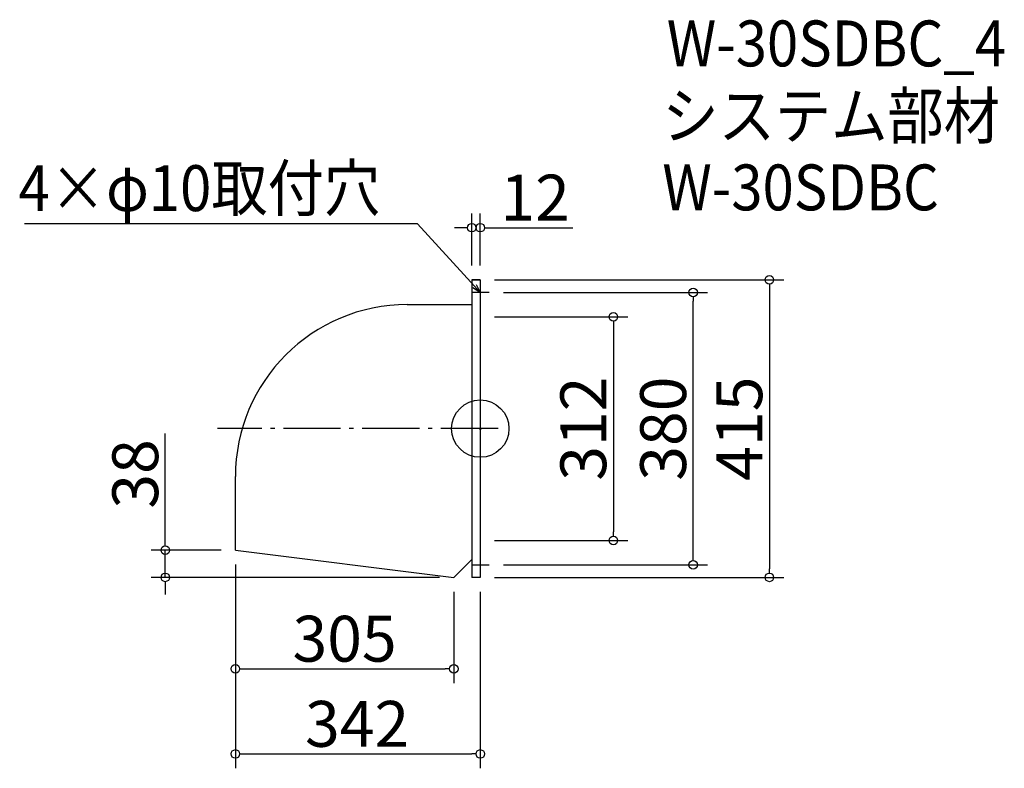
# Model space of a CAD drawing. Extents: x -756 to 619, y -169 to 875.
import ezdxf

# ---------------------------------------------------------------- set-up
doc = ezdxf.new("R2010")
doc.units = 0
doc.header["$LTSCALE"] = 20
doc.header["$MEASUREMENT"] = 0
doc.header["$PDMODE"] = 3
doc.header["$PDSIZE"] = -2
doc.linetypes.add('DASHDOT', pattern=[5.5, 4, -0.6, 0.3, -0.6])
doc.layers.get('0').update_dxf_attribs({"linetype": 'CONTINUOUS'})
for name, color, linetype in [('ARRANGE', 1, 'CONTINUOUS'), ('BASIS', 6, 'DASHDOT'), ('DETAIL', 5, 'CONTINUOUS'), ('ETC', 61, 'CONTINUOUS'), ('NOTE', 4, 'CONTINUOUS'), ('OUTLINE', 3, 'CONTINUOUS'), ('SIZE', 30, 'CONTINUOUS')]:
    doc.layers.add(name, color=color, linetype=linetype)
doc.styles.get("Standard").update_dxf_attribs({"font": 'SIMPLEX.shx', "width": 0.9, "height": 64, "bigfont": 'BIGFONT.shx'})

# ---------------------------------------------------------------- blocks, each defined once
blk = doc.blocks.new('_DOTBLANK')
at = {"color": 0, "linetype": 'ByBlock'}
blk.add_line((-0.5, 0), (-1, 0), dxfattribs=at)
blk.add_circle((0, 0), 0.5, dxfattribs=at)
blk = doc.blocks.new('_OPEN30')
at = {"color": 0, "linetype": 'ByBlock'}
for p, q in [((-1, 0.27), (0, 0)), ((0, 0), (-1, -0.27)), ((0, 0), (-1, 0))]:
    blk.add_line(p, q, dxfattribs=at)

msp = doc.modelspace()

# ---------------------------------------------------------------- linework, layer by layer
at = {"layer": 'ARRANGE'}
msp.add_circle((-113.1, 304.5), 40, dxfattribs=at)
msp.add_point((-113.1, 304.5), dxfattribs=at)
at = {"layer": 'BASIS'}
msp.add_line((-88.1, 304.5), (-480.1, 304.5), dxfattribs=at)
at = {"layer": 'DETAIL'}
for p, q in [((-125.1, 512), (-125.1, 97)), ((-113.1, 512), (-125.1, 512)), ((-113.1, 512), (-113.1, 97)), ((-215.1, 477.6), (-125.1, 477.6)), ((-455.1, 135), (-455.1, 237.6)), ((-455.1, 135), (-150.1, 97)), ((-150.1, 97), (-125.1, 122)), ((-113.1, 97), (-125.1, 97))]:
    msp.add_line(p, q, dxfattribs=at)
msp.add_arc((-215.1, 237.6), 240, 90, 180, dxfattribs=at)
at = {"layer": 'NOTE'}
for p, q in [((-113.1, 507), (-113.1, 482)), ((-100.6, 494.5), (-125.6, 494.5)), ((-113.1, 127), (-113.1, 102)), ((-125.6, 114.5), (-100.6, 114.5))]:
    msp.add_line(p, q, dxfattribs=at)
msp.add_lwpolyline([(-121.3, 503.4), (-201, 590.1), (-749.6, 590.1)], dxfattribs=at)
at = {"layer": 'OUTLINE'}
for p, q in [((-125.1, 512), (-125.1, 97)), ((-125.1, 512), (-113.1, 512)), ((-113.1, 512), (-113.1, 97)), ((-215.1, 477.6), (-125.1, 477.6)), ((-455.1, 135), (-455.1, 237.6)), ((-455.1, 135), (-150.1, 97)), ((-150.1, 97), (-125.1, 122)), ((-113.1, 97), (-125.1, 97))]:
    msp.add_line(p, q, dxfattribs=at)
msp.add_arc((-215.1, 237.6), 240, 90, 180, dxfattribs=at)
at = {"layer": 'SIZE'}
for p, q in [((-125.1, 532), (-125.1, 604.9)), ((-113.1, 532), (-113.1, 604.9)), ((-137.1, 584.9), (-149.1, 584.9)), ((-101.1, 584.9), (15.9, 584.9)), ((-93.1, 512), (310.5, 512)), ((290.5, 500), (290.5, 109)), ((-80.6, 494.5), (204.2, 494.5)), ((184.2, 126.5), (184.2, 482.5)), ((-93.1, 460.5), (92.7, 460.5)), ((72.7, 448.5), (72.7, 160.5)), ((-552.9, 147), (-552.9, 297.9)), ((-93.1, 148.5), (92.7, 148.5)), ((-475.1, 135), (-572.9, 135)), ((-552.9, 97), (-552.9, 135)), ((-455.1, 115), (-455.1, -50.6)), ((-455.1, 115), (-455.1, -169.4)), ((-80.6, 114.5), (204.2, 114.5)), ((-170.1, 97), (-572.9, 97)), ((-93.1, 97), (310.5, 97)), ((-552.9, 85), (-552.9, 73)), ((-150.1, 77), (-150.1, -50.6)), ((-113.1, 77), (-113.1, -169.4)), ((-443.1, -30.6), (-162.1, -30.6)), ((-443.1, -149.4), (-125.1, -149.4))]:
    msp.add_line(p, q, dxfattribs=at)

# ---------------------------------------------------------------- block references
at = {"layer": 'NOTE', "xscale": 11.99999999999906, "yscale": 12, "zscale": 12, "rotation": 312.6090116116846}
msp.add_blockref('_OPEN30', (-113.1, 494.5), dxfattribs=at)
at = {"layer": 'SIZE', "xscale": 12, "yscale": 12, "zscale": 12}
for p in [(-125.1, 584.9), (-150.1, -30.6), (-113.1, -149.4)]:
    msp.add_blockref('_DOTBLANK', p, dxfattribs=at)
for p, rotation in [((-113.1, 584.9), 180), ((290.5, 512), 90), ((184.2, 494.5), 90), ((72.7, 460.5), 90), ((72.7, 148.5), 270), ((-552.9, 135), 270), ((184.2, 114.5), 270), ((-552.9, 97), 90), ((290.5, 97), 270), ((-455.1, -30.6), 180), ((-455.1, -149.4), 180)]:
    msp.add_blockref('_DOTBLANK', p, dxfattribs=dict(at, rotation=rotation))

# ---------------------------------------------------------------- texts
at = {"layer": 'ETC', "width": 0.9}
for s, p in [('W-30SDBC_4', (147.3, 810)), ('システム部材', (141.1, 709.1)), ('W-30SDBC', (141.1, 609.1))]:
    msp.add_text(s, height=64, dxfattribs=at).set_placement(p)
at = {"layer": 'NOTE', "width": 0.9}
msp.add_text('4×φ10取付穴', height=64, dxfattribs=at).set_placement((-757.8, 608.1))
at = {"layer": 'SIZE', "char_height": 64, "attachment_point": 5}
for s, insert in [('\\A1;12', (-36.6, 626.9)), ('\\A1;305', (-302.6, 11.4)), ('\\A1;342', (-285.1, -107.4))]:
    msp.add_mtext(s, dxfattribs=dict(at, insert=insert))
at = {"layer": 'SIZE', "char_height": 64, "attachment_point": 5, "rotation": 90}
for s, insert in [('\\A1;312', (30.7, 304.5)), ('\\A1;380', (142.2, 304.5)), ('\\A1;415', (248.5, 304.5)), ('\\A1;38', (-594.9, 241.3))]:
    msp.add_mtext(s, dxfattribs=dict(at, insert=insert))

doc.saveas('drawing.dxf')
